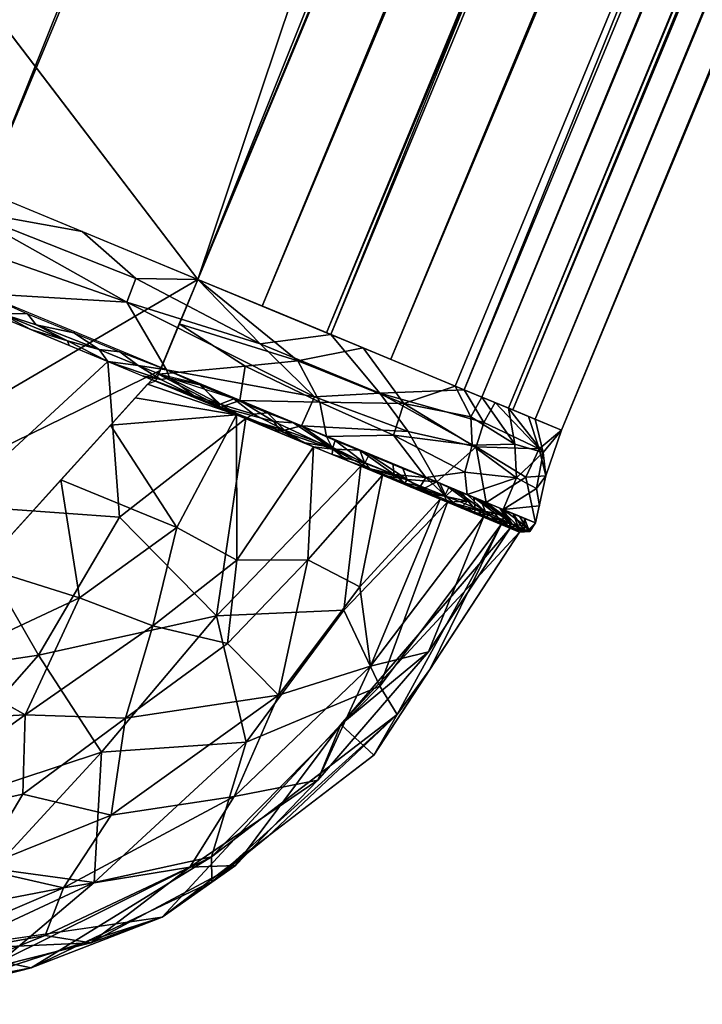
# Model space of a CAD drawing. Extents: x 0 to 27, y -27.8 to 0.
# Drawn here: x 17.7 to 18.5, y -27.8 to -26.6 of the extents above; entities that cross this region are included whole.
import ezdxf

# ---------------------------------------------------------------- set-up
doc = ezdxf.new("R2010")
doc.units = 0
doc.header["$LTSCALE"] = 2
doc.header["$MEASUREMENT"] = 0
doc.layers.add('AFUCH-3-STFB', color=5, linetype='Continuous')
doc.layers.add('AFUCH-3-TPLM', color=15, linetype='Continuous')

msp = doc.modelspace()

# ---------------------------------------------------------------- meshes
at = {"layer": 'AFUCH-3-STFB'}
mesh = msp.add_polyface(dxfattribs=at)
corners = [(26.4186, -6.3162, 4), (17.8994, -26.8834, 4), (26.4825, -6.3427, 4.0286), (26.7452, -6.4515, 4.1464), (18.2599, -27.0327, 4.2348), (26.7791, -6.4655, 4.2348), (18.0627, -26.951, 4.0732), (26.5819, -6.3839, 4.0732), (17.9811, -26.9172, 4.0366), (26.6636, -6.4177, 4.1098), (18.1444, -26.9848, 4.1098), (18.2937, -27.0467, 4.3232), (18.3275, -27.0607, 4.4116), (26.8129, -6.4795, 4.3232), (25.9566, -6.1249, 11.5), (17.6291, -26.7714, 11.4444), (17.4375, -26.692, 11.5), (17.8994, -26.8834, 11.366), (26.1876, -6.2205, 11.433), (26.4186, -6.3162, 11.366), (18.0685, -26.9534, 11.183), (18.2376, -27.0234, 11), (26.5877, -6.3862, 11.183), (26.7568, -6.4563, 11), (18.2995, -27.0491, 10.75), (26.8292, -6.4863, 10.7075), (26.8805, -6.5076, 10.5), (18.3613, -27.0747, 10.5), (26.8805, -6.5076, 4.5), (18.3613, -27.0747, 4.5), (26.8541, -6.4966, 4.4308), (24.8677, -6.7592, 4.5), (24.631, -6.8396, 4.5), (24.631, -6.8396, 4.375), (24.631, -6.8396, 4.25), (24.8677, -6.7592, 4), (24.631, -6.8396, 4.125), (24.631, -6.8396, 4), (24.9165, -6.514, 4.5), (24.9165, -6.514, 4), (17.0618, -25.4769, 4), (17.0131, -25.7221, 4), (9.2127, -25.0877, 4), (16.6371, -25.3924, 4), (16.8739, -25.3121, 4), (17.9811, -2.9988, 4), (24.443, -6.6747, 4), (13.7948, -2.052, 4), (9.5648, -1.3247, 4), (24.443, -6.6747, 4.5), (24.4918, -6.4295, 4.5), (24.7286, -6.3492, 4.5)]
mesh.append_faces([[corners[k] for k in face] for face in [(28, 29, 27, 26), (38, 31, 35, 39)]])
mesh.append_faces([[corners[k] for k in face] for face in [(35, 34, 36, 37)]], dxfattribs={"vtx0": -1})
mesh.append_faces([[corners[k] for k in face] for face in [(3, 4, 5, 5), (6, 7, 8, 8), (2, 8, 7, 7), (13, 12, 30, 30), (5, 11, 13, 13), (46, 45, 44, 37)]], dxfattribs={"vtx0": -1, "vtx1": -1, "vtx2": -1})
mesh.append_faces([[corners[k] for k in face] for face in [(14, 15, 16, 16), (17, 18, 19, 19), (21, 22, 23, 23)]], dxfattribs={"vtx0": -1, "vtx2": -1})
mesh.append_faces([[corners[k] for k in face] for face in [(9, 6, 10, 10), (15, 14, 18, 18), (24, 23, 25, 25), (20, 19, 22, 22), (22, 21, 20, 20), (6, 9, 7, 7), (2, 1, 8, 8), (42, 43, 44, 45), (37, 44, 40, 40), (34, 49, 46, 46)]], dxfattribs={"vtx0": -1, "vtx2": -1, "vtx3": -1})
mesh.append_faces([[corners[k] for k in face] for face in [(42, 45, 47, 48)]], dxfattribs={"vtx0": -1, "vtx3": -1})
mesh.append_faces([[corners[k] for k in face] for face in [(0, 1, 2, 2), (49, 32, 50, 50)]], dxfattribs={"vtx1": -1, "vtx2": -1})
mesh.append_faces([[corners[k] for k in face] for face in [(11, 12, 13, 13), (17, 15, 18, 18), (12, 29, 30, 30), (3, 9, 10, 10), (35, 31, 34, 34), (40, 41, 1, 37)]], dxfattribs={"vtx1": -1, "vtx2": -1, "vtx3": -1})
mesh.append_faces([[corners[k] for k in face] for face in [(35, 37, 1, 0), (32, 31, 51, 50)]], dxfattribs={"vtx1": -1, "vtx3": -1})
mesh.append_faces([[corners[k] for k in face] for face in [(33, 32, 49, 34)]], dxfattribs={"vtx2": -1})
mesh.append_faces([[corners[k] for k in face] for face in [(20, 17, 19, 19), (25, 26, 27, 27), (29, 28, 30, 30)]], dxfattribs={"vtx2": -1, "vtx3": -1})
mesh.append_faces([[corners[k] for k in face] for face in [(31, 32, 33, 34), (46, 37, 36, 34)]], dxfattribs={"vtx3": -1})
mesh = msp.add_polyface(dxfattribs=at)
corners = [(12.0371, -25.2068, 11.5), (14.7322, -25.9441, 11.5), (13.2442, -25.8421, 11.4505), (9.2648, -24.8258, 11.4537), (9.1753, -25.2754, 4.0381), (10.7478, -25.6993, 4.0843), (11.6545, -25.7652, 4.0182), (11.2349, -25.5648, 4), (9.194, -25.1816, 4.019), (12.4403, -26.3197, 4.3568), (10.5777, -25.8283, 4.2648), (10.6716, -25.8898, 4.3615), (12.0183, -26.1461, 4.2222), (10.638, -25.7818, 4.178), (12.1306, -26.1021, 4.1386), (13.1838, -26.3098, 4.0843), (13.2462, -26.148, 4.0112), (13.2571, -26.0419, 4), (13.1487, -26.3203, 11.1038), (9.1723, -25.2908, 11.2071), (12.3026, -25.8467, 11.3315), (9.2355, -24.9727, 11.4239), (9.1511, -25.3971, 11.0449), (13.1251, -26.5242, 10.5), (13.1251, -26.5242, 4.5), (9.1151, -25.5781, 7.5), (9.1151, -25.5781, 9), (9.1151, -25.5781, 10.5), (26.7452, -6.4515, 4.1464), (18.1444, -26.9848, 4.1098), (18.226, -27.0187, 4.1464), (18.2599, -27.0327, 4.2348), (18.2937, -27.0467, 4.3232), (26.7791, -6.4655, 4.2348), (26.7568, -6.4563, 11), (18.2995, -27.0491, 10.75), (18.2376, -27.0234, 11), (26.8292, -6.4863, 10.7075), (18.3613, -27.0747, 10.5), (17.0131, -25.7221, 4.5), (16.7763, -25.8025, 4.5), (16.7763, -25.8025, 4.375), (16.7763, -25.8025, 4.25), (17.0131, -25.7221, 4), (16.7763, -25.8025, 4.125), (16.7763, -25.8025, 4), (17.0618, -25.4769, 4.5), (17.0618, -25.4769, 4), (16.8739, -25.3121, 4.375), (16.8739, -25.3121, 4.5), (16.8739, -25.3121, 4.25), (16.8739, -25.3121, 4.125), (16.8739, -25.3121, 4), (16.5884, -25.6376, 4), (16.6371, -25.3924, 4), (9.2127, -25.0877, 4), (16.6371, -25.3924, 4.5), (16.5884, -25.6376, 4.5)]
mesh.append_faces([[corners[k] for k in face] for face in [(46, 39, 43, 47), (56, 54, 53, 57)]])
mesh.append_faces([[corners[k] for k in face] for face in [(43, 42, 44, 45)]], dxfattribs={"vtx0": -1})
mesh.append_faces([[corners[k] for k in face] for face in [(32, 33, 31, 31), (56, 50, 54, 54)]], dxfattribs={"vtx0": -1, "vtx1": -1, "vtx2": -1})
mesh.append_faces([[corners[k] for k in face] for face in [(28, 29, 30, 30), (34, 35, 36, 36), (47, 51, 50, 46), (17, 53, 54, 55)]], dxfattribs={"vtx0": -1, "vtx2": -1})
mesh.append_faces([[corners[k] for k in face] for face in [(37, 38, 35, 35), (42, 57, 53, 53)]], dxfattribs={"vtx0": -1, "vtx2": -1, "vtx3": -1})
mesh.append_faces([[corners[k] for k in face] for face in [(57, 40, 49, 56)]], dxfattribs={"vtx1": -1})
mesh.append_faces([[corners[k] for k in face] for face in [(0, 1, 2, 2), (7, 16, 17, 17)]], dxfattribs={"vtx1": -1, "vtx2": -1})
mesh.append_faces([[corners[k] for k in face] for face in [(43, 39, 42, 42)]], dxfattribs={"vtx1": -1, "vtx2": -1, "vtx3": -1})
mesh.append_faces([[corners[k] for k in face] for face in [(23, 24, 25, 26)]], dxfattribs={"vtx1": -1, "vtx3": -1})
mesh.append_faces([[corners[k] for k in face] for face in [(2, 3, 0, 0), (4, 5, 6, 6), (7, 8, 6, 6), (9, 10, 11, 11), (10, 12, 13, 13), (12, 14, 13, 13), (14, 5, 13, 13), (15, 6, 5, 5), (16, 7, 6, 6), (18, 19, 20, 20), (2, 20, 21, 21), (22, 19, 18, 18), (48, 49, 46, 50), (51, 52, 54, 50), (41, 40, 57, 42)]], dxfattribs={"vtx2": -1})
mesh.append_faces([[corners[k] for k in face] for face in [(26, 27, 23, 23), (28, 30, 31, 31), (47, 52, 51, 51)]], dxfattribs={"vtx2": -1, "vtx3": -1})
mesh.append_faces([[corners[k] for k in face] for face in [(39, 40, 41, 42), (56, 49, 48, 50), (53, 45, 44, 42), (40, 39, 46, 49)]], dxfattribs={"vtx3": -1})
mesh = msp.add_polyface(dxfattribs=at)
corners = [(13.1487, -26.3203, 11.1038), (12.3026, -25.8467, 11.3315), (17.1613, -27.4571, 11.1783), (17.2209, -27.2873, 11.361), (13.2442, -25.8421, 11.4505), (17.3026, -27.0544, 11.4304), (17.3843, -26.8215, 11.4999), (14.7322, -25.9441, 11.5), (17.3896, -26.8075, 11.5), (15.4437, -26.9756, 4.0832), (14.83, -26.6311, 4.017), (13.7117, -26.371, 4.0396), (14.7599, -26.9801, 4.3733), (14.7923, -26.9189, 4.2222), (13.4111, -26.5116, 4.2164), (13.845, -26.5774, 4.15), (13.1838, -26.3098, 4.0843), (12.1306, -26.1021, 4.1386), (15.4273, -27.0538, 4.1487), (12.4403, -26.3197, 4.3568), (13.1251, -26.5242, 4.5), (10.6716, -25.8898, 4.3615), (11.1201, -26.0511, 4.5), (10.5777, -25.8283, 4.2648), (12.0183, -26.1461, 4.2222), (13.2462, -26.148, 4.0112), (10.7478, -25.6993, 4.0843), (13.2571, -26.0419, 4), (15.2405, -26.6606, 4), (17.1947, -27.3627, 4.0366), (11.6545, -25.7652, 4.0182), (17.1017, -27.6269, 10.9957), (13.5528, -26.5692, 10.8698), (9.1511, -25.3971, 11.0449), (9.1242, -25.5327, 10.733), (14.1773, -26.8047, 10.6845), (13.1251, -26.5242, 10.5), (16.5884, -25.6376, 4), (17.224, -27.2793, 4), (16.7763, -25.8025, 4), (17.0131, -25.7221, 4), (17.8994, -26.8834, 4), (17.386, -26.8168, 11.5112), (17.4392, -26.8443, 11.4932), (17.391, -26.8042, 11.5146), (17.4433, -26.8277, 11.4995)]
mesh.append_faces([[corners[k] for k in face] for face in [(9, 10, 11, 11), (27, 25, 28, 28), (37, 27, 38, 39)]], dxfattribs={"vtx0": -1, "vtx2": -1})
mesh.append_faces([[corners[k] for k in face] for face in [(5, 4, 7, 7)]], dxfattribs={"vtx1": -1, "vtx2": -1})
mesh.append_faces([[corners[k] for k in face] for face in [(40, 39, 38, 41)]], dxfattribs={"vtx1": -1, "vtx2": -1, "vtx3": -1})
mesh.append_faces([[corners[k] for k in face] for face in [(0, 1, 2, 2), (3, 4, 5, 5), (6, 7, 8, 8), (12, 13, 14, 14), (15, 16, 17, 17), (18, 9, 15, 15), (14, 19, 12, 12), (20, 12, 19, 19), (21, 22, 19, 19), (22, 20, 19, 19), (23, 19, 24, 24), (10, 25, 11, 11), (15, 14, 13, 13), (26, 17, 16, 16), (14, 17, 24, 24), (15, 9, 16, 16), (15, 13, 18, 18), (28, 25, 10, 10), (17, 14, 15, 15), (19, 14, 24, 24), (29, 28, 10, 10), (11, 30, 16, 16), (30, 11, 25, 25), (9, 11, 16, 16), (0, 31, 32, 32), (7, 6, 5, 5), (32, 33, 0, 0), (4, 3, 1, 1), (34, 32, 35, 35), (2, 31, 0, 0), (34, 35, 36, 36), (42, 43, 6, 6), (42, 44, 45, 45)]], dxfattribs={"vtx2": -1})
mesh = msp.add_polyface(dxfattribs=at)
corners = [(17.8007, -26.9753, 11.3959), (17.7745, -26.9723, 11.4237), (17.7421, -26.9511, 11.4129), (17.8201, -27.0336, 4), (17.9486, -27.0553, 4.0126), (17.8358, -27.0162, 4), (17.7886, -27.0683, 4), (17.8729, -27.1981, 4.015), (17.8458, -27.0127, 4), (17.7256, -27.1378, 4), (12.3026, -25.8467, 11.3315), (17.2209, -27.2873, 11.361), (17.1613, -27.4571, 11.1783), (17.0583, -27.751, 10.5), (13.1251, -26.5242, 10.5), (14.1773, -26.8047, 10.6845), (14.7599, -26.9801, 4.3733), (13.1251, -26.5242, 4.5), (15.0917, -27.1376, 4.5), (17.0826, -27.6819, 4.3232), (14.7923, -26.9189, 4.2222), (17.0947, -27.6474, 4.2348), (15.4273, -27.0538, 4.1487), (14.83, -26.6311, 4.017), (15.4437, -26.9756, 4.0832), (17.1654, -27.446, 4.0732), (17.1947, -27.3627, 4.0366), (17.224, -27.2793, 4), (15.2405, -26.6606, 4), (17.5878, -27.1699, 11.4107), (17.5901, -26.9068, 11.4747), (17.7853, -26.9876, 11.4006), (17.8003, -27.1851, 11.3299), (17.9603, -27.0601, 11.2814), (17.2699, -27.1485, 11.4024), (17.3187, -27.0095, 11.4439), (17.0583, -27.751, 4.5), (17.2577, -27.2898, 4), (17.8516, -26.9988, 4), (17.8994, -26.8834, 4), (17.8639, -27.0087, 11.3738), (17.8524, -27.0103, 11.3757), (17.8238, -26.9928, 11.3976), (17.8941, -27.0309, 11.3423), (17.8727, -27.0238, 11.341), (17.8289, -27.0057, 11.3708), (17.7341, -26.9613, 11.4379), (17.6943, -26.9411, 11.4572), (17.7363, -26.9673, 11.4192), (17.8597, -26.9983, 11.3786), (17.6875, -26.9471, 11.4377), (17.8495, -27.0037, 3.986), (17.876, -26.9399, 3.9963)]
mesh.append_faces([[corners[k] for k in face] for face in [(14, 13, 36, 17)]])
mesh.append_faces([[corners[k] for k in face] for face in [(23, 24, 25, 25)]], dxfattribs={"vtx0": -1, "vtx1": -1, "vtx2": -1, "vtx3": -1})
mesh.append_faces([[corners[k] for k in face] for face in [(3, 4, 5, 5), (43, 44, 45, 45)]], dxfattribs={"vtx0": -1, "vtx2": -1})
mesh.append_faces([[corners[k] for k in face] for face in [(38, 51, 52, 52)]], dxfattribs={"vtx0": -1, "vtx2": -1, "vtx3": -1})
mesh.append_faces([[corners[k] for k in face] for face in [(6, 4, 3, 3), (31, 48, 46, 46)]], dxfattribs={"vtx1": -1, "vtx2": -1})
mesh.append_faces([[corners[k] for k in face] for face in [(48, 50, 46, 46)]], dxfattribs={"vtx1": -1, "vtx2": -1, "vtx3": -1})
mesh.append_faces([[corners[k] for k in face] for face in [(27, 37, 38, 39)]], dxfattribs={"vtx1": -1, "vtx3": -1})
mesh.append_faces([[corners[k] for k in face] for face in [(0, 1, 2, 2), (4, 6, 7, 7), (5, 4, 8, 8), (7, 6, 9, 9), (10, 11, 12, 12), (13, 14, 15, 15), (19, 20, 16, 16), (21, 22, 20, 20), (26, 27, 28, 28), (29, 30, 31, 31), (32, 29, 31, 31), (31, 33, 32, 32), (29, 34, 35, 35), (35, 30, 29, 29), (40, 41, 42, 42), (1, 46, 47, 47), (0, 42, 1, 1), (46, 1, 31, 31), (40, 42, 49, 49), (42, 31, 1, 1), (31, 41, 45, 45), (49, 42, 0, 0), (31, 42, 41, 41), (43, 41, 40, 40), (43, 45, 41, 41), (2, 1, 47, 47)]], dxfattribs={"vtx2": -1})
mesh.append_faces([[corners[k] for k in face] for face in [(16, 17, 18, 18), (38, 8, 51, 51), (52, 39, 38, 38)]], dxfattribs={"vtx2": -1, "vtx3": -1})
mesh = msp.add_polyface(dxfattribs=at)
corners = [(17.4392, -26.8443, 11.4932), (17.386, -26.8168, 11.5112), (17.4727, -26.854, 11.5056), (17.6006, -26.7951, 11.4828), (17.8207, -26.8821, 11.4052), (17.8095, -26.9123, 11.4078), (17.3187, -27.0095, 11.4439), (17.3843, -26.8215, 11.4999), (17.5901, -26.9068, 11.4747), (18.0044, -26.9268, 4.0471), (17.8994, -26.8834, 4), (18.0263, -26.9869, 4.0229), (18.1093, -26.9703, 4.0941), (17.876, -26.9399, 3.9963), (17.6253, -26.9013, 11.4466), (17.6126, -26.8432, 11.4809), (17.8994, -26.8834, 11.366), (18.0685, -26.9534, 11.183), (17.9788, -26.965, 11.299), (17.391, -26.8042, 11.5146), (17.7529, -26.8227, 11.4085), (17.4141, -26.7485, 11.5037), (17.4375, -26.692, 11.5), (17.5952, -26.7573, 11.4543), (17.8597, -26.9983, 11.3786), (17.6019, -26.9016, 11.4869), (17.5605, -26.8761, 11.4655), (17.6494, -26.9265, 11.4695), (17.6387, -26.9269, 11.4562), (17.5493, -26.8842, 11.4958), (17.5384, -26.8854, 11.481), (17.4871, -26.8641, 11.4873), (17.7341, -26.9613, 11.4379), (17.6875, -26.9471, 11.4377), (17.4962, -26.8496, 11.4842), (17.4433, -26.8277, 11.4995), (17.6943, -26.9411, 11.4572), (17.6834, -26.9269, 11.4299), (17.7421, -26.9511, 11.4129)]
mesh.append_faces([[corners[k] for k in face] for face in [(9, 10, 11, 12), (23, 20, 3, 22)]])
mesh.append_faces([[corners[k] for k in face] for face in [(32, 33, 27, 27)]], dxfattribs={"vtx0": -1, "vtx1": -1, "vtx2": -1})
mesh.append_faces([[corners[k] for k in face] for face in [(27, 28, 8, 8), (29, 30, 31, 31)]], dxfattribs={"vtx0": -1, "vtx2": -1})
mesh.append_faces([[corners[k] for k in face] for face in [(27, 33, 28, 28)]], dxfattribs={"vtx0": -1, "vtx2": -1, "vtx3": -1})
mesh.append_faces([[corners[k] for k in face] for face in [(8, 30, 29, 29)]], dxfattribs={"vtx1": -1, "vtx2": -1})
mesh.append_faces([[corners[k] for k in face] for face in [(0, 1, 2, 2), (3, 4, 5, 5), (6, 7, 8, 8), (13, 11, 10, 10), (14, 15, 5, 5), (16, 17, 18, 18), (4, 16, 18, 18), (14, 19, 15, 15), (20, 16, 4, 4), (3, 21, 22, 22), (15, 3, 5, 5), (20, 4, 3, 3), (5, 4, 18, 18), (15, 21, 3, 3), (15, 19, 21, 21), (5, 24, 14, 14), (25, 26, 14, 14), (2, 29, 31, 31), (27, 8, 25, 25), (29, 2, 34, 34), (0, 2, 31, 31), (35, 2, 1, 1), (29, 34, 26, 26), (25, 8, 29, 29), (26, 25, 29, 29), (25, 14, 27, 27), (32, 27, 36, 36), (27, 14, 37, 37), (27, 37, 36, 36), (38, 36, 37, 37), (34, 2, 35, 35)]], dxfattribs={"vtx2": -1})
mesh = msp.add_polyface(dxfattribs=at)
corners = [(17.8972, -27.034, 4.0063), (17.9288, -27.0455, 4.0015), (17.8458, -27.0127, 4), (18.0039, -27.0754, 4.0209), (17.9958, -27.0636, 4.0106), (17.9486, -27.0553, 4.0126), (17.8495, -27.0037, 3.986), (18.021, -27.0652, 4.0608), (17.9527, -27.0369, 4.0302), (17.9028, -27.0162, 4.0078), (17.9974, -27.0755, 4.0311), (18.0708, -27.099, 4.0479), (18.0462, -27.0957, 4.0496), (17.9596, -26.9936, 4.0035), (18.0263, -26.9869, 4.0229), (17.876, -26.9399, 3.9963), (18.0545, -27.039, 4.0353), (18.063, -27.0826, 4.0796), (17.8095, -26.9123, 11.4078), (18.0477, -27.0326, 11.2288), (17.8597, -26.9983, 11.3786), (18.0312, -27.0694, 11.193), (18.1304, -27.0278, 11.1427), (17.9788, -26.965, 11.299), (17.928, -27.0416, 11.3231), (17.9164, -27.0419, 11.3112), (17.8941, -27.0309, 11.3423), (17.9702, -27.0544, 11.2935), (17.9603, -27.0601, 11.2814), (17.9968, -27.0752, 11.2418), (18.0094, -27.0747, 11.2534), (17.9881, -27.0526, 11.2395), (17.8639, -27.0087, 11.3738), (17.9022, -27.0172, 11.3324), (17.9451, -27.0349, 11.286), (17.8727, -27.0238, 11.341), (18.0333, -27.0904, 11.2022)]
mesh.append_faces([[corners[k] for k in face] for face in [(0, 1, 2, 2)]], dxfattribs={"vtx0": -1, "vtx2": -1})
mesh.append_faces([[corners[k] for k in face] for face in [(5, 1, 0, 0), (12, 3, 10, 10), (25, 35, 26, 26)]], dxfattribs={"vtx1": -1, "vtx2": -1})
mesh.append_faces([[corners[k] for k in face] for face in [(3, 4, 1, 1), (6, 2, 1, 1), (7, 8, 4, 4), (6, 1, 9, 9), (3, 1, 5, 5), (1, 4, 8, 8), (11, 4, 3, 3), (1, 8, 9, 9), (11, 7, 4, 4), (13, 14, 15, 15), (14, 13, 16, 16), (13, 15, 6, 6), (8, 17, 16, 16), (13, 8, 16, 16), (8, 13, 6, 6), (18, 19, 20, 20), (20, 19, 21, 21), (22, 19, 23, 23), (18, 23, 19, 19), (24, 25, 26, 26), (27, 28, 24, 24), (30, 27, 31, 31), (24, 26, 32, 32), (32, 20, 33, 33), (24, 32, 33, 33), (33, 34, 24, 24), (24, 28, 25, 25), (27, 24, 34, 34), (31, 21, 30, 30), (27, 34, 31, 31), (27, 30, 28, 28)]], dxfattribs={"vtx2": -1})
mesh.append_faces([[corners[k] for k in face] for face in [(3, 5, 10, 10), (29, 28, 30, 30), (30, 36, 29, 29)]], dxfattribs={"vtx2": -1, "vtx3": -1})
mesh = msp.add_polyface(dxfattribs=at)
corners = [(18.1651, -27.1373, 11.0618), (18.1168, -27.1056, 11.1002), (18.1597, -27.1233, 11.0538), (18.1113, -27.1166, 11.1382), (18.1624, -27.142, 4.1258), (18.1487, -27.1308, 4.1037), (18.1188, -27.1237, 4.0871), (18.0708, -27.099, 4.0479), (18.063, -27.0826, 4.0796), (18.021, -27.0652, 4.0608), (18.0039, -27.0754, 4.0209), (18.0462, -27.0957, 4.0496), (18.1338, -27.132, 4.1092), (18.1471, -27.1174, 4.1173), (18.105, -27.1, 4.0985), (18.1109, -27.1156, 4.0739), (18.09, -27.1138, 4.0794), (18.1704, -27.1471, 4.1488), (18.1891, -27.1348, 4.1361), (18.1478, -27.081, 4.0945), (18.1609, -27.0409, 4.0989), (18.226, -27.0187, 4.1464), (18.1093, -26.9703, 4.0941), (18.0263, -26.9869, 4.0229), (18.0545, -27.039, 4.0353), (18.0477, -27.0326, 11.2288), (18.1304, -27.0278, 11.1427), (18.1666, -27.0765, 11.0812), (17.9788, -26.965, 11.299), (18.0685, -26.9534, 11.183), (18.2027, -27.1405, 11.0073), (18.0312, -27.0694, 11.193), (18.1339, -27.132, 11.0756), (18.1614, -27.1434, 11.0282), (18.071, -27.0967, 11.1924), (18.0739, -27.088, 11.1467), (18.1064, -27.1206, 11.123), (18.0699, -27.1055, 11.1626), (18.0094, -27.0747, 11.2534), (18.0333, -27.0904, 11.2022)]
mesh.append_faces([[corners[k] for k in face] for face in [(7, 8, 9, 9), (5, 13, 14, 14), (32, 0, 33, 33), (0, 32, 36, 36), (34, 37, 39, 39)]], dxfattribs={"vtx0": -1, "vtx2": -1})
mesh.append_faces([[corners[k] for k in face] for face in [(37, 34, 3, 3)]], dxfattribs={"vtx0": -1, "vtx2": -1, "vtx3": -1})
mesh.append_faces([[corners[k] for k in face] for face in [(3, 1, 0, 0), (4, 5, 6, 6), (7, 10, 11, 11), (4, 6, 12, 12), (15, 14, 7, 7), (16, 12, 6, 6), (7, 11, 16, 16), (5, 15, 6, 6), (6, 15, 7, 7), (6, 7, 16, 16), (5, 14, 15, 15), (18, 19, 8, 8), (20, 21, 22, 22), (22, 23, 20, 20), (24, 19, 20, 20), (8, 19, 24, 24), (23, 24, 20, 20), (25, 26, 27, 27), (26, 28, 29, 29), (30, 31, 27, 27), (25, 27, 31, 31), (34, 35, 3, 3), (3, 0, 36, 36), (35, 34, 31, 31), (35, 1, 3, 3), (38, 31, 34, 34), (39, 38, 34, 34)]], dxfattribs={"vtx2": -1})
mesh.append_faces([[corners[k] for k in face] for face in [(0, 1, 2, 2), (7, 14, 8, 8), (4, 12, 17, 17), (5, 18, 13, 13), (3, 36, 37, 37)]], dxfattribs={"vtx2": -1, "vtx3": -1})
mesh = msp.add_polyface(dxfattribs=at)
corners = [(18.1891, -27.1348, 4.1361), (18.1487, -27.1308, 4.1037), (18.1822, -27.1458, 4.1379), (18.1624, -27.142, 4.1258), (18.2384, -27.128, 4.1939), (18.2413, -27.1564, 4.2726), (18.3039, -27.1351, 4.313), (18.2478, -27.0939, 4.1972), (18.3019, -27.0927, 4.2826), (18.2461, -27.058, 4.1823), (18.1478, -27.081, 4.0945), (18.1609, -27.0409, 4.0989), (18.226, -27.0187, 4.1464), (18.3294, -27.1486, 4.4127), (18.3413, -27.1326, 4.5), (18.338, -27.1029, 4.3913), (18.3613, -27.0747, 4.5), (18.2937, -27.0467, 4.3232), (18.3275, -27.0607, 4.4116), (18.2599, -27.0327, 4.2348), (18.3413, -27.1326, 10.5), (18.3613, -27.0747, 10.5), (18.3191, -27.0572, 10.6707), (18.3329, -27.0985, 10.6902), (18.3159, -27.1345, 10.7196), (18.2768, -27.0397, 10.8415), (18.2627, -27.0651, 10.9268), (18.2376, -27.0234, 11), (18.2528, -27.0959, 10.928), (18.1304, -27.0278, 11.1427), (18.2655, -27.1665, 10.7536), (18.0685, -26.9534, 11.183), (18.1666, -27.0765, 11.0812), (18.2027, -27.1405, 11.0073), (18.1597, -27.1233, 11.0538), (18.1651, -27.1373, 11.0618)]
mesh.append_faces([[corners[k] for k in face] for face in [(20, 21, 16, 14)]])
mesh.append_faces([[corners[k] for k in face] for face in [(4, 5, 6, 6)]], dxfattribs={"vtx0": -1, "vtx1": -1, "vtx2": -1})
mesh.append_faces([[corners[k] for k in face] for face in [(18, 15, 16, 16)]], dxfattribs={"vtx0": -1, "vtx2": -1})
mesh.append_faces([[corners[k] for k in face] for face in [(0, 5, 4, 4)]], dxfattribs={"vtx1": -1, "vtx2": -1})
mesh.append_faces([[corners[k] for k in face] for face in [(0, 1, 2, 2), (2, 1, 3, 3), (7, 8, 9, 9), (10, 4, 7, 7), (11, 9, 12, 12), (13, 14, 15, 15), (16, 15, 14, 14), (17, 8, 15, 15), (11, 10, 7, 7), (15, 8, 6, 6), (13, 15, 6, 6), (8, 7, 6, 6), (19, 9, 8, 8), (12, 9, 19, 19), (8, 17, 19, 19), (7, 9, 11, 11), (0, 4, 10, 10), (7, 4, 6, 6), (23, 20, 24, 24), (25, 26, 27, 27), (23, 24, 28, 28), (28, 29, 26, 26), (23, 26, 25, 25), (24, 30, 28, 28), (26, 23, 28, 28), (29, 27, 26, 26), (20, 23, 21, 21), (29, 31, 27, 27), (29, 28, 32, 32), (32, 28, 33, 33), (33, 28, 30, 30)]], dxfattribs={"vtx2": -1})
mesh.append_faces([[corners[k] for k in face] for face in [(18, 17, 15, 15), (22, 21, 23, 23), (23, 25, 22, 22), (34, 33, 35, 35)]], dxfattribs={"vtx2": -1, "vtx3": -1})
mesh = msp.add_polyface(dxfattribs=at)
corners = [(17.8077, -27.4403, 4.072), (17.6773, -27.5369, 4.0885), (17.7897, -27.5636, 4.1483), (17.6211, -27.6311, 4.1484), (17.7256, -27.1378, 4), (17.7493, -27.2874, 4.01), (17.8729, -27.1981, 4.015), (17.5678, -27.3728, 4.0087), (17.4587, -27.2732, 4), (17.4443, -27.4492, 4.0212), (17.961, -27.4708, 10.9833), (17.7681, -27.649, 10.8855), (17.7774, -27.4834, 11.1267), (17.321, -27.5748, 11.1375), (17.454, -27.3966, 11.3055), (17.5118, -27.5712, 11.1339), (17.6973, -27.3602, 11.2745), (17.5878, -27.1699, 11.4107), (17.4746, -27.7045, 10.9338), (17.6407, -27.6316, 11.0077), (17.9231, -27.3102, 11.1802), (17.3469, -27.7238, 10.8982), (17.8003, -27.1851, 11.3299), (17.2699, -27.1485, 11.4024), (17.2921, -27.2979, 4), (17.6253, -27.2485, 4), (17.8516, -26.9988, 4), (17.2577, -27.2898, 4), (17.6802, -27.436, 4.0385), (17.8426, -27.3232, 4.0361), (17.9456, -27.5396, 4.2275), (17.7291, -27.6555, 4.2188), (17.2734, -27.3917, 4.019), (18.002, -27.4112, 4.153), (17.4809, -27.5799, 4.0843), (17.489, -27.7019, 4.1999), (17.2548, -27.4856, 4.0381), (17.2389, -27.5651, 4.0923), (17.2231, -27.6446, 4.1464)]
mesh.append_faces([[corners[k] for k in face] for face in [(7, 8, 9, 9)]], dxfattribs={"vtx1": -1, "vtx2": -1})
mesh.append_faces([[corners[k] for k in face] for face in [(0, 1, 2, 2), (1, 3, 2, 2), (4, 5, 6, 6), (10, 11, 12, 12), (13, 14, 15, 15), (16, 12, 15, 15), (17, 16, 14, 14), (18, 15, 19, 19), (12, 16, 20, 20), (15, 21, 13, 13), (16, 22, 20, 20), (16, 15, 14, 14), (17, 22, 16, 16), (11, 19, 12, 12), (15, 12, 19, 19), (14, 23, 17, 17), (24, 25, 26, 27), (5, 4, 25, 25), (7, 5, 25, 25), (28, 0, 29, 29), (30, 2, 31, 31), (28, 7, 9, 9), (3, 31, 2, 2), (29, 6, 5, 5), (28, 29, 5, 5), (1, 0, 28, 28), (33, 0, 2, 2), (28, 34, 1, 1), (3, 34, 35, 35), (34, 3, 1, 1), (35, 31, 3, 3), (28, 9, 34, 34), (5, 7, 28, 28), (25, 8, 7, 7), (36, 34, 9, 9)]], dxfattribs={"vtx2": -1})
mesh.append_faces([[corners[k] for k in face] for face in [(8, 32, 9, 9), (37, 38, 34, 34)]], dxfattribs={"vtx2": -1, "vtx3": -1})
mesh = msp.add_polyface(dxfattribs=at)
corners = [(18.2143, -27.1584, 4.1752), (18.2646, -27.1785, 4.2549), (18.2239, -27.1492, 4.2271), (18.2587, -27.1636, 4.3181), (18.2413, -27.1564, 4.2726), (17.949, -27.2397, 4.0448), (17.9486, -27.0553, 4.0126), (17.8729, -27.1981, 4.015), (17.9231, -27.3102, 11.1802), (17.9603, -27.0601, 11.2814), (18.1064, -27.1206, 11.123), (17.8003, -27.1851, 11.3299), (18.1051, -27.2738, 4.147), (18.2069, -27.1623, 4.1883), (18.1338, -27.132, 4.1092), (18.0462, -27.0957, 4.0496), (18.0393, -27.2394, 4.0859), (18.1959, -27.1557, 4.1618), (18.2254, -27.168, 4.2018), (18.2065, -27.142, 4.1816), (18.1891, -27.1348, 4.1361), (18.2344, -27.1737, 4.2357), (18.254, -27.18, 4.2507), (18.2619, -27.1851, 4.2831), (18.1822, -27.1458, 4.1379), (18.1624, -27.142, 4.1258), (18.1704, -27.1471, 4.1488), (18.2183, -27.1475, 10.9439), (18.2341, -27.1539, 10.8805), (18.2419, -27.165, 10.9181), (18.2514, -27.1753, 10.8801), (18.2163, -27.1662, 10.9335), (18.2126, -27.1586, 10.9722), (18.1651, -27.1373, 11.0618), (18.2027, -27.1405, 11.0073), (18.1845, -27.1497, 11.019), (18.2334, -27.1732, 10.8807), (18.2504, -27.1803, 10.8278), (18.2498, -27.1603, 10.8171), (18.1614, -27.1434, 11.0282), (18.1889, -27.1548, 10.9808)]
mesh.append_faces([[corners[k] for k in face] for face in [(5, 6, 7, 7), (0, 19, 20, 20)]], dxfattribs={"vtx0": -1, "vtx2": -1})
mesh.append_faces([[corners[k] for k in face] for face in [(15, 6, 5, 5), (17, 25, 26, 26)]], dxfattribs={"vtx1": -1, "vtx2": -1})
mesh.append_faces([[corners[k] for k in face] for face in [(0, 1, 2, 2), (8, 9, 10, 10), (8, 11, 9, 9), (12, 13, 14, 14), (14, 15, 16, 16), (17, 13, 18, 18), (13, 21, 18, 18), (1, 18, 22, 22), (18, 1, 0, 0), (18, 21, 22, 22), (21, 23, 22, 22), (17, 24, 25, 25), (17, 26, 13, 13), (0, 20, 24, 24), (0, 24, 17, 17), (0, 17, 18, 18), (27, 28, 29, 29), (30, 29, 28, 28), (31, 32, 29, 29), (33, 34, 35, 35), (31, 29, 36, 36), (30, 37, 36, 36), (34, 27, 32, 32), (32, 27, 29, 29), (38, 30, 28, 28), (36, 29, 30, 30), (39, 35, 40, 40), (32, 31, 40, 40), (35, 34, 32, 32), (40, 35, 32, 32), (39, 33, 35, 35)]], dxfattribs={"vtx2": -1})
mesh.append_faces([[corners[k] for k in face] for face in [(1, 3, 4, 4), (0, 2, 19, 19), (4, 2, 1, 1)]], dxfattribs={"vtx2": -1, "vtx3": -1})
mesh = msp.add_polyface(dxfattribs=at)
corners = [(17.8426, -27.3232, 4.0361), (17.8077, -27.4403, 4.072), (17.9373, -27.3457, 4.0778), (17.949, -27.2397, 4.0448), (18.0393, -27.2394, 4.0859), (18.002, -27.4112, 4.153), (18.1051, -27.2738, 4.147), (17.9473, -27.6275, 4.4091), (18.0519, -27.5191, 4.3355), (17.8892, -27.6296, 4.3089), (17.961, -27.4708, 10.9833), (18.0849, -27.3032, 11.0205), (18.1305, -27.3999, 10.8165), (17.9231, -27.3102, 11.1802), (18.1064, -27.1206, 11.123), (18.2163, -27.1662, 10.9335), (17.9168, -27.6165, 10.76), (18.1524, -27.4355, 10.6543), (17.7681, -27.649, 10.8855), (18.123, -27.4873, 10.5), (17.9887, -27.5901, 10.5), (17.9173, -27.6482, 10.6216), (17.6882, -27.7572, 10.5945), (17.7774, -27.4834, 11.1267), (18.1938, -27.3786, 10.5), (17.8544, -27.6929, 10.5), (18.081, -27.4485, 4.5), (17.8544, -27.6929, 4.5), (18.1922, -27.356, 4.3352), (18.1189, -27.3745, 4.2346), (17.9456, -27.5396, 4.2275), (17.7897, -27.5636, 4.1483), (18.2069, -27.1623, 4.1883), (18.1338, -27.132, 4.1092), (18.0462, -27.0957, 4.0496), (17.8729, -27.1981, 4.015), (17.7291, -27.6555, 4.2188), (17.7637, -27.7255, 4.4071)]
mesh.append_faces([[corners[k] for k in face] for face in [(0, 1, 2, 2), (0, 2, 3, 3), (4, 5, 6, 6), (2, 5, 4, 4), (7, 8, 9, 9), (10, 11, 12, 12), (11, 13, 14, 14), (14, 15, 11, 11), (16, 12, 17, 17), (16, 18, 10, 10), (16, 10, 12, 12), (17, 19, 20, 20), (21, 22, 16, 16), (13, 11, 10, 10), (10, 23, 13, 13), (17, 24, 19, 19), (25, 21, 20, 20), (20, 21, 17, 17), (17, 21, 16, 16), (25, 19, 26, 26), (26, 27, 25, 25), (8, 28, 29, 29), (30, 8, 29, 29), (7, 26, 8, 8), (3, 2, 4, 4), (5, 31, 30, 30), (30, 9, 8, 8), (26, 28, 8, 8), (5, 30, 29, 29), (29, 32, 6, 6), (5, 2, 1, 1), (6, 33, 4, 4), (29, 6, 5, 5), (34, 3, 4, 4), (35, 0, 3, 3), (36, 9, 30, 30), (37, 7, 9, 9), (26, 7, 27, 27)]], dxfattribs={"vtx2": -1})
mesh = msp.add_polyface(dxfattribs=at)
corners = [(18.2983, -27.1939, 4.3437), (18.287, -27.1754, 4.392), (18.2587, -27.1636, 4.3181), (18.2646, -27.1785, 4.2549), (18.2786, -27.1898, 4.303), (18.279, -27.1921, 4.336), (18.2947, -27.1973, 4.3567), (18.3077, -27.1839, 4.446), (18.3148, -27.1963, 4.3964), (18.3188, -27.2017, 4.4449), (18.254, -27.18, 4.2507), (18.2619, -27.1851, 4.2831), (18.3283, -27.1925, 4.5), (18.3039, -27.1351, 4.313), (18.2413, -27.1564, 4.2726), (18.3294, -27.1486, 4.4127), (18.333, -27.1708, 4.5), (18.3413, -27.1326, 4.5), (18.3283, -27.1925, 10.5), (18.3413, -27.1326, 10.5), (18.3159, -27.1345, 10.7196), (18.2655, -27.1665, 10.7536), (18.2922, -27.1858, 10.7671), (18.2764, -27.18, 10.8217), (18.2498, -27.1603, 10.8171), (18.282, -27.1881, 10.7851), (18.2955, -27.1929, 10.7334), (18.2956, -27.1973, 10.7023), (18.3141, -27.2025, 10.598), (18.3062, -27.1969, 10.6806), (18.2999, -27.1809, 10.6146), (18.2514, -27.1753, 10.8801), (18.2673, -27.1824, 10.8328), (18.2504, -27.1803, 10.8278), (18.2827, -27.1738, 10.6841), (18.3141, -27.1867, 10.5573), (18.2675, -27.1874, 10.775), (18.2846, -27.1944, 10.7222)]
mesh.append_faces([[corners[k] for k in face] for face in [(17, 12, 18, 19)]])
mesh.append_faces([[corners[k] for k in face] for face in [(13, 14, 1, 1), (21, 22, 24, 24)]], dxfattribs={"vtx0": -1, "vtx2": -1})
mesh.append_faces([[corners[k] for k in face] for face in [(34, 22, 21, 21)]], dxfattribs={"vtx1": -1, "vtx2": -1})
mesh.append_faces([[corners[k] for k in face] for face in [(0, 1, 2, 2), (0, 3, 4, 4), (5, 6, 4, 4), (7, 8, 9, 9), (10, 11, 4, 4), (0, 8, 1, 1), (9, 12, 7, 7), (7, 1, 8, 8), (5, 4, 11, 11), (10, 4, 3, 3), (4, 6, 0, 0), (2, 3, 0, 0), (13, 1, 15, 15), (12, 16, 1, 1), (16, 15, 1, 1), (15, 16, 17, 17), (20, 19, 18, 18), (20, 18, 21, 21), (22, 23, 24, 24), (25, 26, 27, 27), (28, 29, 30, 30), (31, 32, 33, 33), (34, 29, 26, 26), (35, 28, 30, 30), (33, 32, 36, 36), (25, 27, 37, 37), (25, 22, 26, 26), (31, 24, 23, 23), (22, 25, 23, 23), (32, 23, 25, 25), (32, 25, 36, 36), (26, 22, 34, 34), (34, 30, 29, 29), (25, 37, 36, 36), (31, 23, 32, 32)]], dxfattribs={"vtx2": -1})
mesh = msp.add_polyface(dxfattribs=at)
corners = [(18.3015, -27.2014, 10.5595), (18.2953, -27.1989, 10.619), (18.3141, -27.2025, 10.598), (18.1305, -27.3999, 10.8165), (18.2163, -27.1662, 10.9335), (18.2846, -27.1944, 10.7222), (18.3077, -27.204, 10.5), (18.1938, -27.3786, 10.5), (18.1524, -27.4355, 10.6543), (18.0849, -27.3032, 11.0205), (18.123, -27.4873, 10.5), (18.3077, -27.204, 4.5), (18.081, -27.4485, 4.5), (18.1922, -27.356, 4.3352), (18.2961, -27.1992, 4.3888), (18.2619, -27.1851, 4.2831), (18.1189, -27.3745, 4.2346), (18.2069, -27.1623, 4.1883), (18.3089, -27.2016, 4.4074), (18.3015, -27.2014, 4.4405), (18.3188, -27.2017, 4.4449), (18.3208, -27.2033, 4.5), (18.2983, -27.1939, 4.3437), (18.2947, -27.1973, 4.3567), (18.3148, -27.1963, 4.3964), (18.3283, -27.1925, 4.5), (18.279, -27.1921, 4.336), (18.3208, -27.2033, 10.5), (18.3283, -27.1925, 10.5), (18.2899, -27.1966, 10.6706), (18.2956, -27.1973, 10.7023), (18.3141, -27.1867, 10.5573), (18.3201, -27.2025, 10.5522), (18.3049, -27.201, 10.6469), (18.2955, -27.1929, 10.7334), (18.3062, -27.1969, 10.6806)]
mesh.append_faces([[corners[k] for k in face] for face in [(11, 6, 27, 21), (28, 25, 21, 27)]])
mesh.append_faces([[corners[k] for k in face] for face in [(19, 18, 14, 14)]], dxfattribs={"vtx0": -1, "vtx2": -1})
mesh.append_faces([[corners[k] for k in face] for face in [(11, 18, 19, 19)]], dxfattribs={"vtx1": -1, "vtx2": -1})
mesh.append_faces([[corners[k] for k in face] for face in [(0, 1, 2, 2), (3, 4, 5, 5), (5, 6, 7, 7), (5, 7, 8, 8), (3, 9, 4, 4), (5, 8, 3, 3), (10, 11, 12, 12), (6, 11, 10, 10), (13, 12, 14, 14), (15, 13, 14, 14), (16, 15, 17, 17), (11, 14, 12, 12), (16, 13, 15, 15), (20, 11, 21, 21), (22, 23, 18, 18), (24, 22, 18, 18), (18, 20, 24, 24), (20, 21, 25, 25), (11, 20, 18, 18), (26, 14, 23, 23), (18, 23, 14, 14), (29, 5, 30, 30), (31, 28, 32, 32), (29, 30, 33, 33), (1, 29, 33, 33), (30, 34, 35, 35), (28, 27, 32, 32), (31, 32, 2, 2), (0, 32, 6, 6), (32, 0, 2, 2), (32, 27, 6, 6), (35, 33, 30, 30), (35, 2, 33, 33), (2, 1, 33, 33)]], dxfattribs={"vtx2": -1})
mesh = msp.add_polyface(dxfattribs=at)
corners = [(17.1945, -27.7883, 10.5), (17.3927, -27.8003, 10.62), (17.4457, -27.8036, 10.5687), (17.6882, -27.7572, 10.5945), (17.5326, -27.7972, 10.5), (17.6496, -27.7492, 10.7138), (17.7681, -27.649, 10.8855), (17.9168, -27.6165, 10.76), (17.5573, -27.7469, 10.7989), (17.4058, -27.7896, 10.6877), (17.3971, -27.7733, 10.7592), (17.6407, -27.6316, 11.0077), (17.4746, -27.7045, 10.9338), (17.3044, -27.7788, 10.7222), (17.8544, -27.6929, 10.5), (17.3469, -27.7238, 10.8982), (17.9173, -27.6482, 10.6216), (17.5118, -27.5712, 11.1339), (17.8544, -27.6929, 4.5), (17.5245, -27.7406, 4.5), (17.1945, -27.7883, 4.5), (17.9473, -27.6275, 4.4091), (17.7637, -27.7255, 4.4071), (17.4809, -27.5799, 4.0843), (17.2231, -27.6446, 4.1464), (17.489, -27.7019, 4.1999), (17.566, -27.7346, 4.5), (17.5407, -27.782, 4.3831), (17.498, -27.7541, 4.288), (17.7291, -27.6555, 4.2188), (17.7059, -27.7164, 4.3096), (17.8892, -27.6296, 4.3089), (17.359, -27.7858, 4.3561), (17.3803, -27.7614, 4.5), (17.2125, -27.6978, 4.2276), (17.202, -27.751, 4.3087)]
mesh.append_faces([[corners[k] for k in face] for face in [(2, 3, 4, 4)]], dxfattribs={"vtx0": -1, "vtx2": -1})
mesh.append_faces([[corners[k] for k in face] for face in [(5, 3, 2, 2), (25, 28, 29, 29), (30, 29, 28, 28)]], dxfattribs={"vtx1": -1, "vtx2": -1})
mesh.append_faces([[corners[k] for k in face] for face in [(0, 1, 2, 2), (5, 6, 7, 7), (4, 0, 2, 2), (8, 9, 10, 10), (5, 1, 8, 8), (11, 6, 8, 8), (12, 10, 13, 13), (8, 6, 5, 5), (8, 10, 12, 12), (5, 2, 1, 1), (7, 3, 5, 5), (14, 4, 3, 3), (15, 12, 13, 13), (3, 16, 14, 14), (17, 12, 15, 15), (8, 12, 11, 11), (8, 1, 9, 9), (4, 18, 19, 19), (14, 18, 4, 4), (20, 0, 19, 19), (0, 4, 19, 19), (21, 22, 18, 18), (23, 24, 25, 25), (26, 22, 27, 27), (29, 30, 31, 31), (22, 31, 30, 30), (27, 22, 30, 30), (26, 18, 22, 22), (32, 33, 27, 27), (33, 26, 27, 27), (28, 32, 27, 27), (30, 28, 27, 27), (25, 34, 28, 28), (35, 32, 28, 28)]], dxfattribs={"vtx2": -1})
at = {"layer": 'AFUCH-3-TPLM'}
mesh = msp.add_polyface(dxfattribs=at)
corners = [(24.5486, -5.5636, 12.4241), (25.2242, -5.7701, 12.3872), (25.1334, -5.8208, 12.4631), (26.0045, -6.0094, 11.515), (26.0045, -6.0094, 12.25), (23.5889, -5.1626, 11.5), (26.0045, -6.0094, 11.5), (17.3896, -26.8075, 12.25), (25.9566, -6.1249, 11.5), (17.4375, -26.692, 11.5), (25.9804, -6.0675, 11.5038), (17.3847, -26.7965, 12.3157), (25.9922, -6.0148, 12.3175), (17.3712, -26.7663, 12.3738), (25.9592, -6.0292, 12.3763), (17.3517, -26.7228, 12.4208), (25.9126, -6.0496, 12.423), (17.3286, -26.671, 12.4562), (25.858, -6.0736, 12.4577), (17.3031, -26.6142, 12.4808), (25.7987, -6.0996, 12.4815), (17.2763, -26.5545, 12.4952), (12.0208, -24.9452, 12.5), (13.6484, -2.7876, 12.5), (19.7257, -4.2405, 12.5), (17.249, -26.4937, 12.5), (25.6738, -6.1545, 12.5), (25.7368, -6.1268, 12.4954), (11.3494, -24.9067, 12.4694), (10.6838, -24.6793, 12.5), (12.4186, -25.1462, 12.4799), (11.189, -24.9671, 12.3771), (12.3693, -25.319, 12.25), (11.3496, -25.0785, 12.25), (10.3299, -24.8379, 12.25), (10.3698, -24.7418, 12.4281), (13.3278, -25.3324, 12.5), (12.4006, -25.2383, 12.4103), (24.4848, -5.6319, 12.4817), (23.4457, -5.2222, 12.4513), (24.7221, -5.8482, 12.5), (24.1026, -5.3924, 12.25), (25.0535, -5.7009, 12.25), (23.7704, -5.542, 12.5)]
mesh.append_faces([[corners[k] for k in face] for face in [(3, 4, 5, 6), (31, 32, 33, 34)]])
mesh.append_faces([[corners[k] for k in face] for face in [(10, 4, 3, 3), (4, 11, 12, 12), (12, 13, 14, 14), (22, 23, 24, 25), (18, 19, 20, 20), (20, 21, 27, 27)]], dxfattribs={"vtx0": -1, "vtx2": -1})
mesh.append_faces([[corners[k] for k in face] for face in [(7, 8, 9, 9), (4, 10, 8, 8)]], dxfattribs={"vtx0": -1, "vtx2": -1, "vtx3": -1})
mesh.append_faces([[corners[k] for k in face] for face in [(26, 25, 24, 24)]], dxfattribs={"vtx1": -1, "vtx2": -1})
mesh.append_faces([[corners[k] for k in face] for face in [(7, 4, 8, 8)]], dxfattribs={"vtx1": -1, "vtx2": -1, "vtx3": -1})
mesh.append_faces([[corners[k] for k in face] for face in [(0, 1, 2, 2), (14, 13, 15, 15), (15, 16, 14, 14), (15, 17, 16, 16), (17, 18, 16, 16), (28, 29, 22, 22), (22, 30, 28, 28), (35, 28, 31, 31), (36, 30, 22, 22), (31, 37, 32, 32), (37, 28, 30, 30), (37, 31, 28, 28), (2, 16, 18, 18), (27, 26, 40, 40), (27, 40, 2, 2), (41, 42, 0, 0), (0, 42, 1, 1), (12, 14, 1, 1), (16, 2, 1, 1), (1, 14, 16, 16), (38, 2, 40, 40), (27, 2, 20, 20), (42, 4, 12, 12), (18, 20, 2, 2), (12, 1, 42, 42), (40, 43, 38, 38)]], dxfattribs={"vtx2": -1})
mesh.append_faces([[corners[k] for k in face] for face in [(4, 7, 11, 11), (12, 11, 13, 13), (18, 17, 19, 19), (20, 19, 21, 21), (27, 21, 25, 25), (25, 26, 27, 27), (38, 39, 0, 0), (0, 2, 38, 38)]], dxfattribs={"vtx2": -1, "vtx3": -1})

doc.saveas('drawing.dxf')
